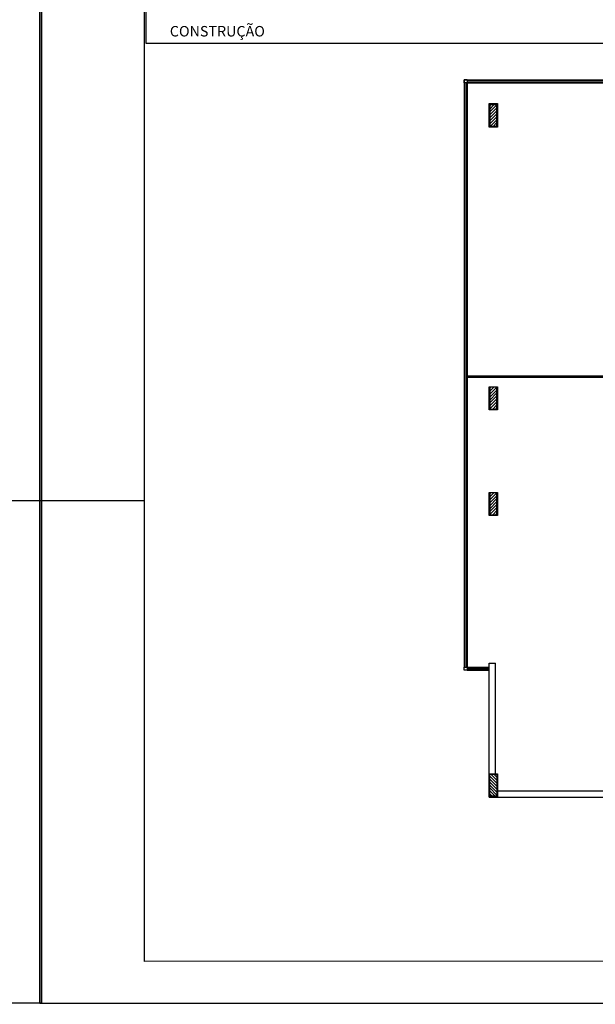
# Model space of a CAD drawing. Units: millimetres. Extents: x 2034 to 5878, y 1346 to 2657.
# Drawn here: x 2154 to 2168, y 1726 to 1750 of the extents above; entities that cross this region are included whole.
import ezdxf

# ---------------------------------------------------------------- set-up
doc = ezdxf.new("R2010")
doc.units = ezdxf.units.MM
for name, color, linetype in [('Arquitetura', 5, 'Continuous'), ('CARIMBO', 3, 'Continuous'), ('CARIMBO_TEXTO', 7, 'Continuous'), ('cota', 7, 'Continuous'), ('divisórias', 4, 'Continuous'), ('esquadria', 2, 'Continuous'), ('Finíssimo', 8, 'Continuous'), ('PAREDE', 5, 'Continuous'), ('RASCUNHO', 7, 'Continuous'), ('VISTA', 7, 'Continuous'), ('VISTAS', 7, 'Continuous')]:
    doc.layers.add(name, color=color, linetype=linetype)
doc.layers.add('fino', color=4, linetype='Continuous', lineweight=13)
doc.styles.add('ROMANS', font='romans.shx')

# ---------------------------------------------------------------- blocks, each defined once
blk = doc.blocks.new('divis 3º')
at = {"layer": 'divisórias', "color": 217, "true_color": 0x93278f, "const_width": 0.06}
blk.add_lwpolyline([(0.072, -7.073), (4.865, -7.073), (4.865, -7.9)], dxfattribs=at)
blk = doc.blocks.new('A$C4B0A09A1')
at = {"layer": 'RASCUNHO'}
h = blk.add_hatch(dxfattribs=at)
h.set_pattern_fill('_USER,_O', color=256, scale=0.05, angle=315, pattern_type=0)
h.set_pattern_definition([(45, (-5795.1287, -4839.600254), (0.03535533906, -0.03535533906), [])])
h.paths.add_polyline_path([(0.169, 17.261), (0, 17.261), (0, 17.786), (0.169, 17.786)])
h = blk.add_hatch(dxfattribs=at)
h.set_pattern_fill('_USER,_O', color=256, scale=0.05, angle=315, pattern_type=0)
h.set_pattern_definition([(45, (-5795.128633, -4846.340195), (0.03535533906, -0.03535533906), [])])
h.paths.add_polyline_path([(0.169, 10.521), (0, 10.521), (0, 11.046), (0.169, 11.046)])
h = blk.add_hatch(dxfattribs=at)
h.set_pattern_fill('_USER,_O', color=256, scale=0.05, angle=315, pattern_type=0)
h.set_pattern_definition([(45, (-5795.1287, -4848.86493), (0.03535533906, -0.03535533906), [])])
h.paths.add_polyline_path([(0.169, 7.996), (0, 7.996), (0, 8.521), (0.169, 8.521)])
h = blk.add_hatch(dxfattribs=at)
h.set_pattern_fill('_USER,_O', color=256, scale=0.05, angle=315, pattern_type=0)
h.set_pattern_definition([(315, (-5795.1287, 4858.65744), (0.03535533906, 0.03535533906), [])])
h.paths.add_polyline_path([(0.169, 1.796), (0, 1.796), (0, 1.272), (0.169, 1.272)])
for points in [[(0.169, 17.261), (0.169, 17.786), (0, 17.786), (0, 17.261)], [(0.169, 10.521), (0.169, 11.046), (0, 11.046), (0, 10.521)], [(0.169, 7.996), (0.169, 8.521), (0, 8.521), (0, 7.996)], [(0.169, 1.796), (0.169, 1.272), (0, 1.272), (0, 1.796)]]:
    blk.add_lwpolyline(points, close=True, dxfattribs=at)
blk = doc.blocks.new('pl 3º')
at = {"layer": 'esquadria'}
for p, q in [((0.6, -14.05), (0.07, -14.05)), ((0.6, -14.08), (0.07, -14.08))]:
    blk.add_line(p, q, dxfattribs=at)
at = {"layer": 'fino'}
for p, q in [((0.02, -13.077), (0.02, -0.07)), ((0.05, -13.047), (0.05, -0.07)), ((0.07, -0.02), (8.695, -0.02)), ((0.07, -0.05), (8.695, -0.05)), ((0.02, -14.03), (0.02, -1.04)), ((0.05, -14.03), (0.05, -1.04))]:
    blk.add_line(p, q, dxfattribs=at)
at = {"layer": 'PAREDE'}
for p, q in [((0.6, -13.932), (0.75, -13.932)), ((0.6, -17.132), (0.6, -13.932)), ((0.75, -16.583), (0.75, -13.932)), ((0.6, -17.133), (3.645, -17.133)), ((0.799, -16.983), (3.645, -16.983))]:
    blk.add_line(p, q, dxfattribs=at)
for points in [[(0.6, -0.563), (0.799, -0.563), (0.799, -1.113), (0.6, -1.113)], [(0.6, -0.582), (0.799, -0.582), (0.799, -1.132), (0.6, -1.132)], [(0.6, -7.333), (0.799, -7.333), (0.799, -7.883), (0.6, -7.883)], [(0.6, -9.858), (0.799, -9.858), (0.799, -10.408), (0.6, -10.408)], [(0.6, -16.583), (0.799, -16.583), (0.799, -17.133), (0.6, -17.133)]]:
    blk.add_lwpolyline(points, close=True, dxfattribs=at)
at = {"layer": 'VISTA', "linetype": 'Continuous', "ltscale": 2}
for p, q in [((0.07, 0), (0, 0)), ((0, 0), (0, -0.07)), ((0, -14.018), (0, -14.032))]:
    blk.add_line(p, q, dxfattribs=at)
at = {"layer": 'VISTA', "ltscale": 2}
for p, q in [((0, -0.07), (0, -14.018)), ((0.07, 0), (8.695, 0)), ((0.07, -0.07), (8.695, -0.07)), ((0.07, -0.07), (0.07, -14.032)), ((0.07, -14.032), (0.6, -14.032)), ((0.07, -14.102), (0.6, -14.102))]:
    blk.add_line(p, q, dxfattribs=at)
for points in [[(0.07, -0.07), (0, -0.07), (0, 0), (0.07, 0)], [(0.07, -14.102), (0, -14.102), (0, -14.032), (0.07, -14.032)]]:
    blk.add_lwpolyline(points, close=True, dxfattribs=at)
at = {"layer": 'VISTAS', "ltscale": 2}
blk.add_blockref('A$C4B0A09A1', (0.616, -18.386), dxfattribs=at)
blk.add_blockref('A$C4B0A09A1', (0.616, -18.386), dxfattribs=at)
blk = doc.blocks.new('proposta 3andar')
at = {"layer": 'Arquitetura'}
for p, q in [((2157.381, 1727.318), (2157.381, 1767.318)), ((2213.281, 1727.342), (2157.381, 1727.318))]:
    blk.add_line(p, q, dxfattribs=at)
at = {"layer": 'Arquitetura', "ltscale": 2}
blk.add_line((2157.381, 1738.318), (2154.881, 1738.318), dxfattribs=at)
at = {"layer": 'CARIMBO', "ltscale": 0.01}
blk.add_lwpolyline([(2161.603, 1753.254), (2175.776, 1753.254), (2175.776, 1749.244), (2157.426, 1749.244), (2157.426, 1753.254), (2157.823, 1753.254)], dxfattribs=at)
at = {"layer": 'Finíssimo'}
blk.add_lwpolyline([(2165.621, 1747.797), (2165.82, 1747.797), (2165.82, 1747.247), (2165.621, 1747.247)], close=True, dxfattribs=at)
at = {"layer": 'VISTA'}
for q in [(2154.881, 1768.318), (2214.281, 1726.342)]:
    blk.add_line((2154.881, 1726.318), q, dxfattribs=at)
at = {"layer": 'cota'}
for name, p in [('divis 3º', (2165.041, 1748.359)), ('pl 3º', (2165.021, 1748.379))]:
    blk.add_blockref(name, p, dxfattribs=at)
at = {"layer": 'CARIMBO_TEXTO', "insert": (2157.988, 1749.664), "char_height": 0.2507, "width": 5.03661, "attachment_point": 1, "style": 'ROMANS'}
blk.add_mtext('CONSTRUÇÃO', dxfattribs=at)
blk = doc.blocks.new('proposta 2andar')
at = {"layer": 'Arquitetura', "ltscale": 2}
blk.add_line((2154.917, 1738.318), (2153.917, 1738.318), dxfattribs=at)
at = {"layer": 'VISTA'}
for p, q in [((2154.917, 1768.318), (2154.917, 1726.318)), ((2154.917, 1726.318), (2154.917, 1768.318)), ((2154.917, 1726.318), (2095.517, 1726.294))]:
    blk.add_line(p, q, dxfattribs=at)

msp = doc.modelspace()

# ---------------------------------------------------------------- block references
at = {"layer": 'PAREDE'}
for name in ['proposta 3andar', 'proposta 2andar']:
    msp.add_blockref(name, (0, 0), dxfattribs=at)

doc.saveas('drawing.dxf')
